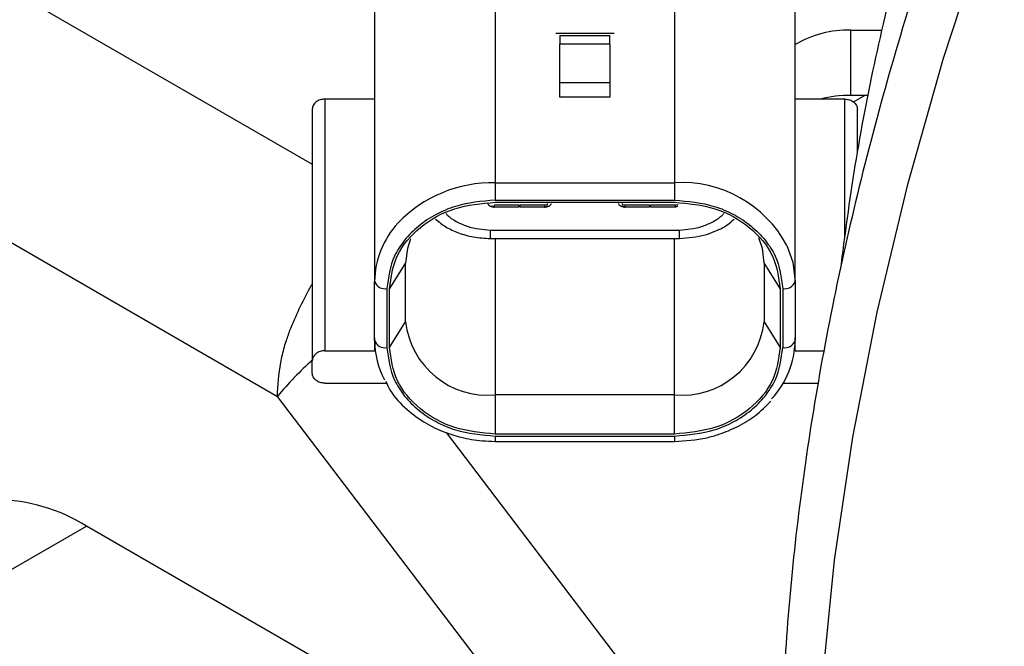
# Model space of a CAD drawing. Units: inches. Extents: x 0.3 to 16.7, y 0.3 to 10.7.
# Drawn here: x 2.6 to 2.7, y 3.3 to 3.3 of the extents above; entities that cross this region are included whole.
import ezdxf

# ---------------------------------------------------------------- set-up
doc = ezdxf.new("R2010")
doc.units = ezdxf.units.IN
doc.header["$MEASUREMENT"] = 0

msp = doc.modelspace()

# ---------------------------------------------------------------- linework, layer by layer
at = {"color": 7, "linetype": 'Continuous', "lineweight": 25}
for p, q in [((2.6354886055, 3.3445225676), (2.6354885537, 3.2913166273)), ((2.6770732541, 3.2913165974), (2.6770733059, 3.3445225376)), ((2.6474226246, 3.3192434979), (2.6474226246, 3.3010612108)), ((2.6651391831, 3.319243468), (2.6651391831, 3.3010611809)), ((2.6591619842, 3.315798062), (2.6533999272, 3.315798032)), ((2.6538203068, 3.3156174604), (2.658741501, 3.3156174904)), ((2.6538203068, 3.3156174604), (2.6538203068, 3.314765162)), ((2.658741501, 3.3147651919), (2.658741501, 3.3156174904)), ((2.6825697154, 3.3161289398), (2.685667571, 3.3161288799)), ((2.6825697154, 3.3096993757), (2.6825697154, 3.3161289398)), ((2.6538202549, 3.3109196875), (2.6538203068, 3.314765162)), ((2.658741501, 3.3147651919), (2.6538203068, 3.314765162)), ((2.658741501, 3.3147651919), (2.6587415528, 3.3109196575)), ((2.6587415528, 3.3109196575), (2.6538202549, 3.3109196875)), ((2.6538202549, 3.3095131305), (2.6538202549, 3.3109196875)), ((2.6587415528, 3.3109196575), (2.6587415528, 3.3095131006)), ((2.6843072359, 3.3096993757), (2.6825697154, 3.3096993757)), ((2.6839445697, 3.3096993315), (2.6828664234, 3.3090740568)), ((2.6305673595, 3.3093308611), (2.6305673076, 3.284472286)), ((2.6354885537, 3.3093308911), (2.6305673595, 3.3093308611)), ((2.6587415528, 3.3095131006), (2.6538202549, 3.3095131305)), ((2.6819945001, 3.309330921), (2.6770732541, 3.3093308611)), ((2.629337022, 3.3083262417), (2.6293370739, 3.2834676067)), ((2.6832248376, 3.3040337372), (2.6832248376, 3.3083262417)), ((2.6474226246, 3.3010612108), (2.6651391831, 3.3010611809)), ((2.5896178693, 3.3009021684), (2.6258860414, 3.2799649984)), ((2.6474226765, 3.2993464225), (2.6651392349, 3.2993463926)), ((2.6474226765, 3.2991454687), (2.6651392349, 3.2991454388)), ((2.6525924065, 3.2989283009), (2.6525924065, 3.2990288976)), ((2.6599694531, 3.299028718), (2.6599694531, 3.2989282411)), ((2.6473402288, 3.2988948939), (2.6497603021, 3.2988945047)), ((2.6473402288, 3.298696418), (2.6497603021, 3.298696388)), ((2.6498832995, 3.298696388), (2.6523032691, 3.298696418)), ((2.6498833514, 3.2988951334), (2.6523032691, 3.2988948939)), ((2.6523032691, 3.2988948939), (2.6525927694, 3.2989295881)), ((2.6599690902, 3.2989298276), (2.6602584868, 3.2988948939)), ((2.6602584868, 3.2988948939), (2.6626786119, 3.2988945347)), ((2.6602584868, 3.298696418), (2.6626785601, 3.298696388)), ((2.6628016094, 3.2988951334), (2.6652216826, 3.298894864)), ((2.6628016094, 3.298696418), (2.6652216826, 3.298696388)), ((2.6652216826, 3.298894864), (2.6655110274, 3.2989295881)), ((2.646930583, 3.2963937102), (2.6587414491, 3.2963937102)), ((2.6587414491, 3.2963937102), (2.6656313803, 3.2963937102)), ((2.646930583, 3.295561554), (2.6656313284, 3.2955615241)), ((2.6385643714, 3.293163264), (2.6369649897, 3.2906063686)), ((2.6385643714, 3.2873365614), (2.6385643714, 3.293163264)), ((2.6755969217, 3.2906063387), (2.6739975401, 3.2931632341)), ((2.6739975401, 3.2931632341), (2.6739975401, 3.2873365315)), ((2.6354885537, 3.2854899247), (2.6354885537, 3.2913166273)), ((2.6770732541, 3.2913165974), (2.6770732541, 3.2854898948)), ((2.636718943, 3.2906063387), (2.636718943, 3.2847796361)), ((2.6369649897, 3.284779666), (2.6369649897, 3.2906063686)), ((2.6755969217, 3.2906063387), (2.6755969217, 3.2847796361)), ((2.6758429685, 3.2906063686), (2.6758429685, 3.284779666)), ((2.6369649897, 3.284779666), (2.6385643714, 3.2873365614)), ((2.6739975401, 3.2873365315), (2.6755969217, 3.2847796361)), ((2.6354956577, 3.2857339059), (2.6354886055, 3.2844722561)), ((2.6770732022, 3.284472286), (2.6770665131, 3.2857438458)), ((2.6305673076, 3.284472286), (2.6354886055, 3.2844722561)), ((2.6770732022, 3.284472286), (2.6799687757, 3.2844723159)), ((2.6293370739, 3.2822621234), (2.6293370739, 3.2834676067)), ((2.6305673076, 3.281257504), (2.6366963865, 3.281257474)), ((2.6758888592, 3.281257504), (2.6793630185, 3.281257474)), ((2.6474226765, 3.2801034216), (2.6474226765, 3.276240566)), ((2.6651392349, 3.2801033917), (2.6474226765, 3.2801034216)), ((2.6651392349, 3.276240536), (2.6651392349, 3.2801033917)), ((2.6651392349, 3.276240536), (2.6474226765, 3.276240566)), ((2.6474226765, 3.2760396121), (2.6651392349, 3.2760395822)), ((2.6474227284, 3.2755196043), (2.6651391831, 3.2755196343)), ((2.591357775, 3.2581092332), (2.6070171337, 3.2671491886)), ((2.6761186757, 3.2272577176), (2.6070171337, 3.2671491886))]:
    msp.add_line(p, q, dxfattribs=at)
at = {"color": 8, "linetype": 'Continuous', "lineweight": 25}
for p, q in [((2.6004054506, 3.3195868073), (2.629337022, 3.3028849666)), ((2.681994552, 3.2957447053), (2.6819945001, 3.309330921)), ((2.6474226765, 3.2955615388), (2.6474226765, 3.2801034216)), ((2.6651392349, 3.2801033917), (2.6651391831, 3.2955615986)), ((2.6581489146, 3.2376314398), (2.6258860414, 3.2799649984)), ((2.6757947962, 3.2328199151), (2.642598138, 3.2763787493))]:
    msp.add_line(p, q, dxfattribs=at)
at = {"color": 8, "linetype": 'Continuous', "lineweight": 25, "flags": 128}
for points in [[(2.8198888458, 3.4952493787), (2.8101760922, 3.4882217567), (2.8005600978, 3.4805465346), (2.7910789237, 3.4722543069), (2.7817702674, 3.4633780935), (2.7726709972, 3.4539530696), (2.7638172552, 3.4440163869), (2.7552440946, 3.4336076819), (2.7469856872, 3.4227682379), (2.7390745454, 3.4115408954), (2.7315423518, 3.3999704108), (2.724418767, 3.3881026486), (2.7177321031, 3.3759846113), (2.7115089094, 3.3636643192), (2.7057738682, 3.351190751), (2.7005497954, 3.3386134843), (2.6958573287, 3.325982157), (2.6917151356, 3.3133471853), (2.6881396019, 3.3007585067), (2.6851449356, 3.2882659991), (2.6827429593, 3.275919361), (2.6809434216, 3.2637675723), (2.6797531672, 3.251858895)], [(2.646930583, 3.2963937102), (2.6469305312, 3.2961019464), (2.6469305312, 3.2958650547), (2.6469305312, 3.2956922269), (2.6469305312, 3.2955899307), (2.646930583, 3.295561554)], [(2.6656313284, 3.2955615241), (2.6656313284, 3.2955899307), (2.6656313284, 3.2956922269), (2.6656313284, 3.2958650547), (2.6656313284, 3.2961019464), (2.6656313803, 3.2963937102)], [(2.6474226765, 3.2760396121), (2.6474226765, 3.2758573383), (2.6474227284, 3.2757092212), (2.6474226246, 3.2756012487), (2.6474226765, 3.2755373136), (2.6474226246, 3.2755195445)], [(2.6651392349, 3.2760395822), (2.6651392349, 3.2758573084), (2.6651391831, 3.2757092511), (2.6651391831, 3.2756012188), (2.6651391831, 3.2755373734), (2.6651391831, 3.2755196343)]]:
    msp.add_lwpolyline(points, dxfattribs=at)
at = {"color": 7, "linetype": 'Continuous', "lineweight": 25, "flags": 128}
for points in [[(2.6474226246, 3.3010612108), (2.6474227284, 3.3009033325), (2.6474226246, 3.3007129989), (2.6474226765, 3.3004973648), (2.6474226765, 3.3002648123), (2.6474226246, 3.3000242031), (2.6474227284, 3.2997848775), (2.6474226765, 3.2995559967), (2.6474226765, 3.2993464225)], [(2.6651391831, 3.3010611809), (2.6651391831, 3.3009033624), (2.6651391831, 3.300712969), (2.6651391312, 3.3004973947), (2.6651391831, 3.3002648722), (2.6651391831, 3.3000241731), (2.6651391831, 3.2997849074), (2.6651392349, 3.2995559668), (2.6651392349, 3.2993463926)], [(2.6390484275, 3.2955215073), (2.6387346077, 3.2945743418), (2.6385643714, 3.293163264)], [(2.6739975401, 3.2931632341), (2.6738272519, 3.2945743418), (2.6734744898, 3.2956118347)], [(2.676258733, 3.2948549654), (2.6768439043, 3.2932176648), (2.6770732541, 3.2913165974)]]:
    msp.add_lwpolyline(points, dxfattribs=at)
at = {"color": 7, "linetype": 'Continuous', "lineweight": 25}
for centre, radius, start, end in [((2.6822768914, 3.3058950307), 0.0102380975579714, 88.3610362994, 120.548477528), ((2.6825164309, 3.2977158097), 0.0119836845344196, 89.7452378663, 104.2495405685), ((2.6442116373, 3.2911636763), 0.0087244244322448, 137.3420933805, 178.995475464), ((2.6365139016, 3.2916719664), 0.0010851747608116, 199.1139933711, 280.8913831616), ((2.6760479627, 3.2916719581), 0.0010851283762542, 259.1106779863, 340.883945481), ((2.6466846658, 3.2882404711), 0.0081704488764883, 186.3517251244, 275.1824092805), ((2.6658771372, 3.288240574), 0.008170571351282, 264.8184322114, 353.6474333837), ((2.6438160225, 3.2855423193), 0.0083276336169773, 180.3604873987, 208.3233780639), ((2.6365139016, 3.2858452638), 0.0010851747608128, 199.1139933711, 280.8913831616), ((2.6683461093, 3.2856438474), 0.0087285025819102, 317.1713208794, 358.9893692945), ((2.6760479627, 3.2858452555), 0.0010851283762539, 259.1106779863, 340.883945481), ((2.5979306177, 3.2525937514), 0.0171588323195237, 58.02472292, 89.4218443213)]:
    msp.add_arc(centre, radius, start, end, dxfattribs=at)
at = {"color": 8, "linetype": 'Continuous', "lineweight": 25}
for centre, radius, start, end in [((2.6471447836, 3.2881128922), 0.0129512991535047, 88.7707535375, 136.2093680714), ((2.6658691894, 3.2893046749), 0.0117791486326095, 28.1119748794, 93.5531514534), ((2.6555238672, 3.2550472947), 0.0387207009109567, 132.5551507275, 139.9448934202)]:
    msp.add_arc(centre, radius, start, end, dxfattribs=at)
at = {"color": 7, "linetype": 'Continuous', "lineweight": 25}
for points, knots in [([(2.942676128681268, 3.516284672444149), (2.941446216944374, 3.516971339007895), (2.937900027211794, 3.518951196460279), (2.931634802779852, 3.521476215064996), (2.923950555076117, 3.523896422869551), (2.915943129013558, 3.525577759368421), (2.907656775467888, 3.526556932163864), (2.899107246289053, 3.526816584052514), (2.890321569222148, 3.526353502974813), (2.881328746328854, 3.525164498550955), (2.872161845608897, 3.52324888206687), (2.862857102100727, 3.520612019443925), (2.85345195492794, 3.5172631674747), (2.843984744589597, 3.51321617070806), (2.834492904501282, 3.508489369337253), (2.825012894586537, 3.503102924595654), (2.815579874379309, 3.497080521885775), (2.806227555290791, 3.490447905446719), (2.796987590884453, 3.483232228617023), (2.787891486114292, 3.475460230273379), (2.77896822807958, 3.467162641920628), (2.770247776579345, 3.458368849466957), (2.761758508504644, 3.449111181924579), (2.753527790546904, 3.439422917566497), (2.745583076426855, 3.429337736260503), (2.737950718412093, 3.418891005033652), (2.730656077921648, 3.408119154580552), (2.723723587974663, 3.397059297318124), (2.717176639651193, 3.385749574213194), (2.7110378779916, 3.374228649786915), (2.705328628215541, 3.362536065998968), (2.700068608485082, 3.350711836707755), (2.695276530382277, 3.338795965781423), (2.690970222772147, 3.326828498413931), (2.687164861293601, 3.314849765441833), (2.683875766595413, 3.302899937707508), (2.68111560040357, 3.291018888644245), (2.678896772381205, 3.279246388096885), (2.677229699005762, 3.267621657442174), (2.676123777296119, 3.25618373011868), (2.675586277682761, 3.244971517530904), (2.67562502700022, 3.23402358479291), (2.676243915457079, 3.223378944747118), (2.677446641188432, 3.213077392382921), (2.679234308388531, 3.203159357145617), (2.681604132180182, 3.193665442090316), (2.684550588518093, 3.184636768905973), (2.688063462599877, 3.176113277467788), (2.69212713336961, 3.168134733943297), (2.696721170437742, 3.160735919033851), (2.701822080323169, 3.153951351287867), (2.707395300879411, 3.147796680503744), (2.713433867673916, 3.142329690629603), (2.71897382111329, 3.138076629518999), (2.722653394637634, 3.135927288051352), (2.724026958949321, 3.13512495084731)], [0, 0, 0, 0, 0.0097568626211811, 0.0281318447588855, 0.0465307753865311, 0.065001172402996, 0.0835812852647934, 0.1022961531249233, 0.1211561656729868, 0.1401580066417435, 0.1592861548756875, 0.1785188493930994, 0.1978308509788953, 0.2171981386349848, 0.2365992334623105, 0.2560172787445912, 0.2754382254787617, 0.2948523724600995, 0.3142550645378859, 0.3336438080838339, 0.3530177003681219, 0.372377032078088, 0.3917227196885328, 0.4110559857437937, 0.4303793754968467, 0.4496942290614232, 0.4690031307913836, 0.4883079235349749, 0.5076114277286629, 0.5269156409420578, 0.5462222938113651, 0.5655335006958078, 0.5848517739555594, 0.6041794887682703, 0.6235188377726777, 0.6428720915330802, 0.6622412217119502, 0.6816278474633489, 0.7010333268826681, 0.7204583321684944, 0.7399020556898097, 0.7593622589528444, 0.7788344911514283, 0.7983099382683865, 0.8177740813992747, 0.837209249550454, 0.8565933372657518, 0.8759003600193482, 0.8951021815995726, 0.9141734348965702, 0.9330958102326748, 0.9518626934077565, 0.970483070687403, 0.9889814946144935, 1, 1, 1, 1]), ([(2.78633439569058, 3.473898105012523), (2.783613098694816, 3.471820744114628), (2.778098845768881, 3.467611319921946), (2.769967387085225, 3.460559544344576), (2.761938925695048, 3.452968981017495), (2.754129011870765, 3.444879925108841), (2.746565672493357, 3.436343536218454), (2.739279792331296, 3.427393178275947), (2.732299918258901, 3.418068530819789), (2.725654533346108, 3.408408865093987), (2.719370369016933, 3.398455380661871), (2.713473715347659, 3.388249583053774), (2.707988805608784, 3.377834491859178), (2.702939061823498, 3.367253514870554), (2.69834662761345, 3.356550443399819), (2.694230955153357, 3.345769429931934), (2.690611987089987, 3.334954637412802), (2.687502736523644, 3.324148984731916), (2.684933668737979, 3.313400897650755), (2.682874030596141, 3.302784941003018), (2.681973214632813, 3.29585659291427), (2.681525637189878, 3.292414189085347)], [0, 0, 0, 0, 0.0515339619572088, 0.1044249491877596, 0.1572621299869762, 0.2100463152023974, 0.2627826007374005, 0.3154767418893369, 0.3681374026650586, 0.420773489601058, 0.4733938002200762, 0.5260073928082554, 0.5786247159957428, 0.6312525962139666, 0.683899954997628, 0.7365770471559023, 0.7892940800532015, 0.8420597919774181, 0.8948830178713219, 0.947771806911339, 1, 1, 1, 1]), ([(2.630567359454377, 3.309330861123216), (2.630406139705906, 3.309315738610378), (2.630083741180739, 3.309285497427879), (2.629677044276188, 3.309053216673592), (2.629392578743442, 3.308721122681806), (2.629355539590454, 3.308457859258693), (2.629337022010211, 3.308326241735895)], [0, 0, 0, 0, 0.2500132883694761, 0.4999630393121395, 0.7500084694848009, 1, 1, 1, 1]), ([(2.681994500138, 3.309330920992453), (2.682155696183552, 3.309315778859539), (2.68247810782132, 3.309285492757573), (2.682884899969765, 3.309053254356097), (2.683169404687624, 3.308721129657127), (2.683206361538148, 3.308457859734105), (2.683224837582166, 3.308326241735896)], [0, 0, 0, 0, 0.2499792186790493, 0.4999887498886493, 0.7500265922258508, 1, 1, 1, 1]), ([(2.647422676501448, 3.299346422541637), (2.646076182781863, 3.29922969283566), (2.644004855981513, 3.299050126184237), (2.641512799765333, 3.297960261523048), (2.639798129471758, 3.296832103097019), (2.638416603848911, 3.295431958562945), (2.637081855531314, 3.293397197376948), (2.636861916503616, 3.291705829253367), (2.636718942967409, 3.29060633870734)], [0, 0, 0, 0, 0.2394579467577003, 0.3683609180356626, 0.5000008082560329, 0.6316375901891685, 0.760542379005193, 1, 1, 1, 1]), ([(2.636964989714683, 3.290606368641958), (2.637122187396136, 3.291725324360036), (2.637436577232767, 3.293963196459382), (2.639854922813373, 3.296785854005752), (2.643311641063447, 3.298760415932437), (2.646052350820425, 3.299017119617739), (2.647422676501448, 3.299145468725662)], [0, 0, 0, 0, 0.250003761986661, 0.4999987351081944, 0.7500046941922084, 1, 1, 1, 1]), ([(2.646664935486082, 3.299007677118049), (2.646691561152598, 3.298960084494005), (2.646743807767717, 3.298866695150699), (2.646892642683349, 3.298772890257238), (2.647029436530193, 3.298718359357876), (2.64713552663541, 3.298688551513306), (2.647240825750324, 3.298668680126061), (2.647307678948292, 3.298663429576668), (2.647340228803205, 3.29866087316013)], [0, 0, 0, 0, 0.2699991980692439, 0.5298099927737633, 0.6546824015527904, 0.7751431480838537, 0.8905204518500416, 1, 1, 1, 1]), ([(2.652303269114074, 3.29866087316013), (2.652336095770465, 3.298663411336015), (2.652403489789898, 3.298668622280221), (2.652509588142648, 3.298689160427982), (2.652616451669398, 3.298719455958974), (2.652754233265059, 3.298774927230148), (2.652903664704334, 3.298870587760972), (2.652955105059943, 3.298965356010478), (2.652981310687805, 3.299013634476876)], [0, 0, 0, 0, 0.1094873473174133, 0.2247805053570829, 0.3451211473698327, 0.4699535740341469, 0.729974662412764, 0.9999999999999999, 0.9999999999999999, 0.9999999999999999, 0.9999999999999999]), ([(2.659583193453383, 3.299007677118049), (2.65960984361854, 3.29896009706776), (2.659662141123077, 3.298866727368876), (2.659810946604992, 3.298772911021744), (2.659947743139563, 3.298718407806107), (2.660053789475737, 3.298688535492281), (2.660159085257515, 3.298668683322637), (2.660225937419835, 3.298663430623398), (2.660258486770505, 3.29866087316013)], [0, 0, 0, 0, 0.2699877711717537, 0.529816104504991, 0.6546969428445264, 0.7751279690346348, 0.8905130613905753, 1, 1, 1, 1]), ([(2.665139234944827, 3.299346392607018), (2.666485686096699, 3.299229651435071), (2.668556996736006, 3.299050062869112), (2.671049093918993, 3.297960238203903), (2.672763780280428, 3.296832146187445), (2.674145308029871, 3.295432005485806), (2.675480055695827, 3.293397121270623), (2.675699994856329, 3.29170581741195), (2.675842968478866, 3.290606368641958)], [0, 0, 0, 0, 0.2394520049798799, 0.368360549009652, 0.5000005161387268, 0.6316373749787509, 0.7605422391055365, 1, 1, 1, 1]), ([(2.665139234944827, 3.299145438791044), (2.666509567045076, 3.299017128432698), (2.669250260681058, 3.298760504959831), (2.672706881474308, 3.296785742409598), (2.675125356206018, 3.2939632040985), (2.675439732120934, 3.291725301683328), (2.675596921731592, 3.29060633870734)], [0, 0, 0, 0, 0.2499957440688375, 0.4999968581830653, 0.7499957997374687, 1, 1, 1, 1]), ([(2.647095322841693, 3.298788161697863), (2.647102372592931, 3.298775752265223), (2.647116201481279, 3.298751409752609), (2.647174865971275, 3.298721976334763), (2.647250936449224, 3.298701207085601), (2.647310517764937, 3.298698011495287), (2.647340228803205, 3.298696417970456)], [0, 0, 0, 0, 0.258043833961825, 0.5061823102686155, 0.7537510526331612, 1, 1, 1, 1]), ([(2.647340228803205, 3.298696417970456), (2.647340264007292, 3.298677972775028), (2.647340334381037, 3.298641100423236), (2.647340117673998, 3.298667947189596), (2.647340256579381, 3.298750735637839), (2.647340238060306, 3.298846929385605), (2.647340228803205, 3.298895013606375)], [0, 0, 0, 0, 0.2500983279120468, 0.4999520642129159, 0.7500418073021531, 1, 1, 1, 1]), ([(2.649760198381398, 3.298895043540994), (2.649760192210398, 3.29884697001381), (2.649760179866766, 3.298750810231852), (2.649760272454995, 3.298667848659589), (2.649760231717815, 3.298641167830119), (2.649760278632014, 3.298677981258327), (2.649760302089194, 3.298696388035838)], [0, 0, 0, 0, 0.2499815352075438, 0.500029253669427, 0.750013765692578, 1, 1, 1, 1]), ([(2.649883299535882, 3.298696388035838), (2.649883273297461, 3.298677974222768), (2.649883220826439, 3.298641150681721), (2.649883303269342, 3.298667928651361), (2.649883363416161, 3.298750738789286), (2.64988335539787, 3.298846930435903), (2.64988335138978, 3.298895013606375)], [0, 0, 0, 0, 0.2499833238904491, 0.4999111891648251, 0.7500213751547208, 1, 1, 1, 1]), ([(2.652303320967973, 3.298895043540994), (2.652303313870291, 3.298846968964199), (2.65230329967305, 3.298750807082742), (2.652303406157371, 3.298667867201495), (2.652303312607224, 3.298641117586141), (2.652303283615481, 3.298677979817968), (2.652303269114074, 3.298696417970456)], [0, 0, 0, 0, 0.2499611103294391, 0.4999883985056786, 0.7498987528206357, 1, 1, 1, 1]), ([(2.652303269114074, 3.298696417970456), (2.652333436014028, 3.298698009591667), (2.65239329194698, 3.298701167621582), (2.652469503568234, 3.298722334910935), (2.652527216682568, 3.298751703813854), (2.652541195028031, 3.298775939724223), (2.652548226929485, 3.298788131763245)], [0, 0, 0, 0, 0.2497393787680105, 0.4955226932361484, 0.7462192706526367, 1, 1, 1, 1]), ([(2.660013736370689, 3.298788131763245), (2.660020750097096, 3.298775744214234), (2.660034517603924, 3.298751428229309), (2.660093180662558, 3.298722003565343), (2.66016923629751, 3.298701248584803), (2.660228794161525, 3.298698025060459), (2.660258486770505, 3.298696417970456)], [0, 0, 0, 0, 0.2578092394204195, 0.5060634330206253, 0.7537476269879495, 1, 1, 1, 1]), ([(2.660258486770505, 3.298696417970456), (2.660258501271912, 3.298677979817968), (2.660258530263655, 3.298641117586141), (2.660258623813802, 3.298667867201495), (2.660258517329482, 3.298750807082742), (2.660258531526722, 3.298846968964199), (2.660258538624404, 3.298895043540994)], [0, 0, 0, 0, 0.2501012471793643, 0.5000116014943214, 0.7500388896705609, 1, 1, 1, 1]), ([(2.662678611910393, 3.298895013606375), (2.662678615918483, 3.298846930435903), (2.662678623936773, 3.298750738789286), (2.662678563789954, 3.298667928651362), (2.662678481347052, 3.298641150681722), (2.662678533818073, 3.298677974222768), (2.662678560056495, 3.298696388035838)], [0, 0, 0, 0, 0.2499786248452792, 0.5000888108351749, 0.7500166761095508, 1, 1, 1, 1]), ([(2.662801609357081, 3.298696417970456), (2.662801644561168, 3.298677972775028), (2.662801714934913, 3.298641100423236), (2.662801498227874, 3.298667947189596), (2.662801637133256, 3.298750735637839), (2.662801618614182, 3.298846929385605), (2.662801609357081, 3.298895013606375)], [0, 0, 0, 0, 0.2500983279120468, 0.4999520642129159, 0.7500418073021531, 1, 1, 1, 1]), ([(2.665221578935273, 3.298895043540994), (2.665221572764275, 3.29884697001381), (2.665221560420642, 3.298750810231852), (2.665221653008871, 3.298667848659589), (2.665221612271691, 3.298641167830119), (2.66522165918589, 3.298677981258327), (2.66522168264307, 3.298696388035838)], [0, 0, 0, 0, 0.2499815352075438, 0.500029253669427, 0.750013765692578, 1, 1, 1, 1]), ([(2.66522168264307, 3.298696388035838), (2.665251841255489, 3.298697960471833), (2.665311690242251, 3.298701080930418), (2.665387740225062, 3.298722364384348), (2.665445481839003, 3.298751697162389), (2.665459455401457, 3.29877593749805), (2.665466484896786, 3.298788131763245)], [0, 0, 0, 0, 0.2496340999295426, 0.4953924184014495, 0.7461537350138235, 1, 1, 1, 1]), ([(2.641526317875683, 3.297461818154626), (2.641852355565546, 3.297196376760261), (2.642523302136558, 3.296650130117954), (2.643809391406167, 3.296079778436444), (2.645287051478086, 3.295646481355749), (2.646370217477903, 3.295590510161011), (2.646930583006901, 3.29556155400087)], [0, 0, 0, 0, 0.2217569224386351, 0.456349223830644, 0.7187474913084637, 1, 1, 1, 1]), ([(2.665631328439374, 3.295561524066252), (2.666497894824369, 3.295627310684448), (2.667711662174875, 3.295719455557186), (2.669347458010693, 3.296332354149794), (2.670346619741716, 3.296823416314541), (2.670889020836644, 3.297324924029023), (2.671036526940761, 3.297461309168802)], [0, 0, 0, 0, 0.4332092038401297, 0.6067800420887365, 0.8930637408460175, 1, 1, 1, 1]), ([(2.625886041372788, 3.279964998376355), (2.62594574582976, 3.28105592332511), (2.626032133173213, 3.282634400259846), (2.626440398322183, 3.28434731726463), (2.626636539398728, 3.285025037231271), (2.626800954748208, 3.28557010847222), (2.626990012200091, 3.286098870894481), (2.62712877189864, 3.286486958820059)], [0, 0, 0, 0, 0.5219814767078577, 0.7552634324508026, 0.7634199717243216, 0.826360859733321, 1, 1, 1, 1]), ([(2.630567307600479, 3.284472285988861), (2.630406087238948, 3.284457163934162), (2.630083687487818, 3.284426923667828), (2.629676999777373, 3.284194636042772), (2.629392503295529, 3.283862572831653), (2.629355548753852, 3.283599250787648), (2.629337073864109, 3.283467606732304)], [0, 0, 0, 0, 0.2500159227524943, 0.4999683074086838, 0.7500163723030406, 1, 1, 1, 1]), ([(2.636718942967409, 3.284779636107553), (2.636861916503616, 3.283680187498696), (2.637081855531314, 3.281988883887897), (2.638416603848911, 3.279953998456443), (2.639798129471758, 3.27855386172404), (2.641512799765333, 3.277425770649093), (2.644004855981513, 3.27633600720619), (2.646076182781863, 3.276156380735067), (2.647422676501449, 3.276039612142493)], [0, 0, 0, 0, 0.239457620994807, 0.3683624098108314, 0.4999991917439671, 0.6316390819643374, 0.7605420532422997, 0.9999999999999999, 0.9999999999999999, 0.9999999999999999, 0.9999999999999999]), ([(2.647422676501449, 3.276240565958467), (2.646052361849943, 3.276368933048913), (2.643311711125955, 3.276625669236458), (2.639854823334902, 3.278600296612196), (2.637436646960302, 3.28142288320177), (2.637122207225181, 3.283660749612177), (2.636964989714683, 3.284779666042172)], [0, 0, 0, 0, 0.2499982040691911, 0.5000003161499035, 0.7500039061088206, 0.9999999999999999, 0.9999999999999999, 0.9999999999999999, 0.9999999999999999]), ([(2.665139234944827, 3.276039582207874), (2.666485686096699, 3.276156369986591), (2.668556996736006, 3.276336030249989), (2.671049093918993, 3.277425695413728), (2.672763780280428, 3.278553910293077), (2.674145308029871, 3.279954043980597), (2.675480055695827, 3.281988808490243), (2.675699994856329, 3.283680175936467), (2.675842968478866, 3.284779666042172)], [0, 0, 0, 0, 0.2394520049798799, 0.368360549009652, 0.5000005161387268, 0.6316373749787509, 0.7605422391055365, 1, 1, 1, 1]), ([(2.675596921731592, 3.284779636107553), (2.675439712291376, 3.283660716696574), (2.675125286477178, 3.281422828524375), (2.672706980953603, 3.278600297021567), (2.669250190617537, 3.276625712775428), (2.666509556015325, 3.276368928509824), (2.665139234944827, 3.276240536023849)], [0, 0, 0, 0, 0.2499965322083651, 0.500004090580688, 0.7500013576099234, 1, 1, 1, 1]), ([(2.630567307600479, 3.281257503965005), (2.630406087238948, 3.281272626376137), (2.630083687487818, 3.281302867355247), (2.629676999777373, 3.281535149634839), (2.629392503295529, 3.281867233163412), (2.629355548753852, 3.282130504598287), (2.629337073864109, 3.282262123352325)], [0, 0, 0, 0, 0.2500159227524943, 0.4999683074086838, 0.7500163723030406, 1, 1, 1, 1]), ([(2.636593560241402, 3.281460160972312), (2.636740341649261, 3.28114366554358), (2.637220680992221, 3.280107940321263), (2.638599428989414, 3.278674168466154), (2.640443213456544, 3.27731537369671), (2.642300923269316, 3.276433441932109), (2.644160377321008, 3.275854916318759), (2.645853673130373, 3.275562072397129), (2.646987952457899, 3.275531371978293), (2.647422728355347, 3.275519604328272)], [0, 0, 0, 0, 0.0873628604632009, 0.2858932858459773, 0.4700926077471165, 0.6230894330182372, 0.7509694835911629, 0.904545147181987, 1, 1, 1, 1]), ([(2.665139183090929, 3.275519634262891), (2.666214200413885, 3.275586085171817), (2.667713590235222, 3.27567876815872), (2.669798084403488, 3.276273980654306), (2.671453059702643, 3.27696542684272), (2.673223533669598, 3.278048067094721), (2.674177697602264, 3.278999488237747), (2.674663655270594, 3.279484048997631)], [0, 0, 0, 0, 0.2925516709974637, 0.4080390039689833, 0.5988954312066119, 0.7957166118582499, 1, 1, 1, 1])]:
    msp.add_open_spline(points, degree=3, knots=knots, dxfattribs=at)
at = {"color": 8, "linetype": 'Continuous', "lineweight": 25}
for points, knots in [([(2.642543846921364, 3.298017088907533), (2.642612566459052, 3.297945531336753), (2.642929198448329, 3.297615822832507), (2.643673205476364, 3.297165112824793), (2.645036706605837, 3.296555430690004), (2.646186241233063, 3.296457270493792), (2.646930583006901, 3.296393710220931)], [0, 0, 0, 0, 0.0673212054907663, 0.3101890369466578, 0.553336538377047, 1, 1, 1, 1]), ([(2.665631380293273, 3.296393710220931), (2.666375681504681, 3.296457291102175), (2.667524733483889, 3.296555447246912), (2.668888311202309, 3.297164813864478), (2.669632361822164, 3.297615610491937), (2.669949326055855, 3.297945514351134), (2.670018064524912, 3.298017058972915)], [0, 0, 0, 0, 0.4466488485703926, 0.6895363538232768, 0.9326712812747733, 1, 1, 1, 1]), ([(2.62712877189864, 3.286486958820059), (2.627730491537243, 3.287899720623409), (2.628369171234318, 3.289399259981467), (2.6292176621403, 3.2908823302521), (2.629303631252972, 3.291011511245643), (2.629337022010211, 3.291061685675285)], [0, 0, 0, 0, 0.9087336809875639, 0.9645517860140631, 1, 1, 1, 1])]:
    msp.add_open_spline(points, degree=3, knots=knots, dxfattribs=at)

doc.saveas('drawing.dxf')
